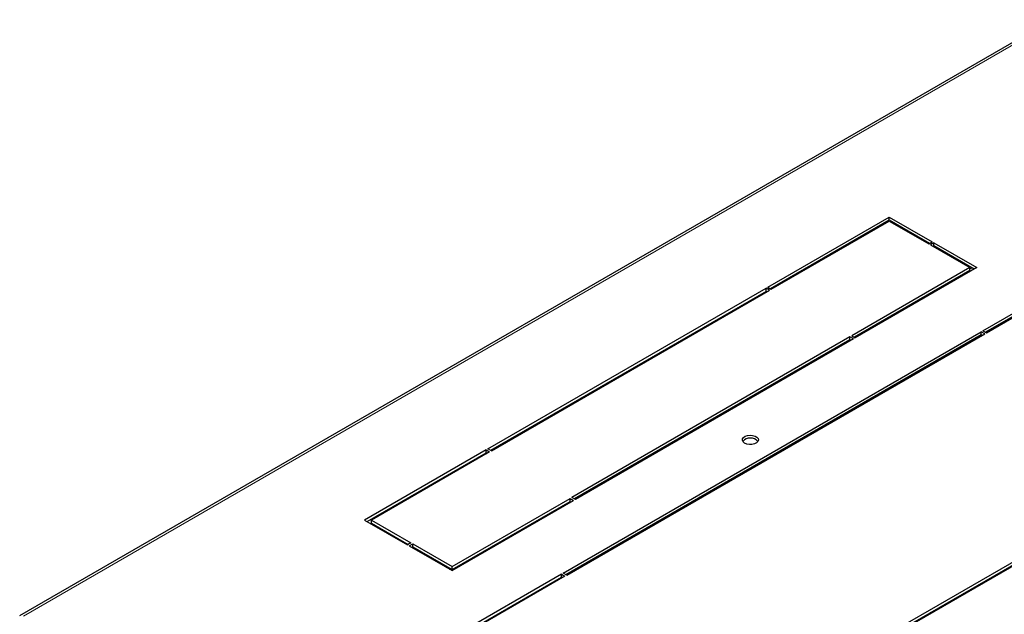
# Model space of a CAD drawing. Units: millimetres. Extents: x 3006 to 6261, y 772 to 4524.
# Drawn here: x 4367 to 4765, y 2131 to 2371 of the extents above; entities that cross this region are included whole.
import ezdxf

# ---------------------------------------------------------------- set-up
doc = ezdxf.new("R2010")
doc.units = ezdxf.units.MM

msp = doc.modelspace()

# ---------------------------------------------------------------- linework, layer by layer
at = {"linetype": 'Continuous', "lineweight": 25}
for p, q in [((4366.76, 2130.36), (4783.95, 2371.2)), ((4669.18, 2263.06), (4718.32, 2291.43)), ((4718.32, 2290.2), (4670.24, 2262.44)), ((4670.59, 2262.24), (4718.32, 2289.79)), ((4718.32, 2291.43), (4735.65, 2281.42)), ((4718.32, 2290.2), (4718.32, 2291.43)), ((4734.59, 2280.81), (4718.32, 2290.2)), ((4718.32, 2289.79), (4734.23, 2280.61)), ((4723.36, 2287.29), (4723, 2287.09)), ((4724.42, 2286.68), (4724.07, 2286.48)), ((4734.23, 2280.61), (4735.65, 2281.42)), ((4736.35, 2281.02), (4734.94, 2280.2)), ((4736.35, 2281.02), (4753.68, 2271.02)), ((4736.35, 2279.79), (4736.35, 2281.02)), ((4734.94, 2280.2), (4750.85, 2271.02)), ((4736.35, 2279.79), (4736, 2279.59)), ((4752.62, 2270.4), (4736.35, 2279.79)), ((4756.18, 2245.49), (4808.86, 2275.9)), ((4808.86, 2274.67), (4757.24, 2244.88)), ((4757.59, 2244.67), (4808.86, 2274.27)), ((4750.85, 2271.02), (4703.12, 2243.46)), ((4750.85, 2269.79), (4704.18, 2242.85)), ((4753.68, 2271.02), (4704.53, 2242.65)), ((4749.87, 2271.58), (4750.23, 2271.78)), ((4750.85, 2269.79), (4750.85, 2271.02)), ((4750.85, 2270.51), (4751.64, 2270.97)), ((4556.04, 2197.74), (4668.47, 2262.65)), ((4668.47, 2261.42), (4557.1, 2197.13)), ((4557.46, 2196.93), (4669.89, 2261.83)), ((4669.89, 2261.83), (4668.47, 2262.65)), ((4668.47, 2261.42), (4668.47, 2262.65)), ((4668.83, 2261.22), (4668.47, 2261.42)), ((4669.18, 2263.06), (4670.59, 2262.24)), ((4738.21, 2262.49), (4738.4, 2262.2)), ((4586.47, 2147.52), (4755.47, 2245.08)), ((4756.89, 2244.26), (4755.47, 2245.08)), ((4755.47, 2243.86), (4755.47, 2245.08)), ((4756.18, 2245.49), (4757.59, 2244.67)), ((4755.47, 2243.86), (4587.53, 2146.91)), ((4587.89, 2146.7), (4756.89, 2244.26)), ((4702.41, 2243.05), (4589.98, 2178.15)), ((4702.41, 2241.83), (4591.04, 2177.54)), ((4703.83, 2242.24), (4591.4, 2177.33)), ((4703.83, 2242.24), (4702.41, 2243.05)), ((4702.41, 2241.83), (4702.41, 2243.05)), ((4702.77, 2241.62), (4702.41, 2241.83)), ((4703.12, 2243.46), (4704.53, 2242.65)), ((4755.82, 2243.65), (4755.47, 2243.86)), ((4740.37, 2234.73), (4740.37, 2235.14)), ((4735.17, 2231.73), (4735.17, 2232.13)), ((4735.18, 2231.73), (4735.18, 2232.14)), ((4555.34, 2197.33), (4506.19, 2168.96)), ((4555.34, 2197.33), (4556.75, 2196.52)), ((4555.34, 2196.11), (4555.34, 2197.33)), ((4557.46, 2196.93), (4556.04, 2197.74)), ((4507.25, 2168.35), (4555.34, 2196.11)), ((4556.75, 2196.52), (4509.02, 2168.96)), ((4555.34, 2196.11), (4555.69, 2195.91)), ((4842.45, 2194.87), (4673.45, 2097.31)), ((4842.45, 2193.65), (4674.51, 2096.7)), ((4843.86, 2194.05), (4674.86, 2096.49)), ((4541.55, 2150.19), (4589.28, 2177.74)), ((4589.28, 2177.74), (4590.69, 2176.92)), ((4589.28, 2176.52), (4589.28, 2177.74)), ((4591.4, 2177.33), (4589.98, 2178.15)), ((4541.55, 2148.55), (4590.69, 2176.92)), ((4541.55, 2148.96), (4589.28, 2176.52)), ((4589.28, 2176.52), (4589.63, 2176.31)), ((4506.19, 2168.96), (4523.52, 2158.96)), ((4509.02, 2168.96), (4524.93, 2159.78)), ((4509.02, 2167.74), (4509.02, 2168.96)), ((4509.02, 2167.74), (4523.87, 2159.17)), ((4512.64, 2165.65), (4512.29, 2165.45)), ((4513.7, 2165.04), (4513.35, 2164.83)), ((4524.93, 2159.78), (4523.52, 2158.96)), ((4524.22, 2158.56), (4525.64, 2159.37)), ((4524.22, 2158.56), (4541.55, 2148.55)), ((4525.28, 2157.94), (4525.64, 2158.15)), ((4525.64, 2159.37), (4541.55, 2150.19)), ((4525.64, 2158.15), (4525.64, 2159.37)), ((4525.64, 2158.15), (4541.55, 2148.96)), ((4539.16, 2149.93), (4539.51, 2150.14)), ((4541.55, 2148.96), (4541.55, 2150.19)), ((4585.77, 2147.11), (4533.09, 2116.7)), ((4534.15, 2116.09), (4585.77, 2145.89)), ((4587.18, 2146.29), (4535.91, 2116.7)), ((4540.57, 2149.12), (4540.92, 2149.32)), ((4585.77, 2147.11), (4587.18, 2146.29)), ((4585.77, 2145.89), (4585.77, 2147.11)), ((4585.77, 2145.89), (4586.12, 2145.68)), ((4587.89, 2146.7), (4586.47, 2147.52)), ((4740.37, 2134.31), (4740.37, 2134.72)), ((4735.17, 2131.31), (4735.17, 2131.72)), ((4735.18, 2131.31), (4735.18, 2131.72))]:
    msp.add_line(p, q, dxfattribs=at)
at = {"linetype": 'Continuous', "lineweight": 18}
for p, q in [((4785.45, 2371.05), (4368.26, 2130.21)), ((4737.01, 2261.8), (4737.19, 2261.5)), ((4732.51, 2259.2), (4732.77, 2258.94)), ((4738.78, 2233.81), (4738.78, 2234.22)), ((4738.78, 2133.39), (4738.78, 2133.8))]:
    msp.add_line(p, q, dxfattribs=at)
at = {"linetype": 'Continuous', "lineweight": 25, "flags": 128}
for points in [[(4731.72, 2258.75), (4731.79, 2258.71), (4732.07, 2258.54)], [(4659.83, 2200.08), (4659.21, 2200.58), (4658.91, 2201.17), (4658.95, 2201.79), (4659.34, 2202.36), (4660.03, 2202.83), (4660.95, 2203.15), (4662, 2203.28), (4663.06, 2203.2), (4664.02, 2202.93), (4664.78, 2202.49), (4665.25, 2201.94), (4665.38, 2201.32), (4665.16, 2200.72), (4664.61, 2200.19), (4663.8, 2199.79), (4662.8, 2199.57), (4661.73, 2199.54), (4660.71, 2199.72), (4659.83, 2200.08)]]:
    msp.add_lwpolyline(points, dxfattribs=at)
at = {"linetype": 'Continuous', "lineweight": 25}
msp.add_arc((4662.13, 2197.95), 4.18, 42.7187, 137.2813, dxfattribs=at)

doc.saveas('drawing.dxf')
